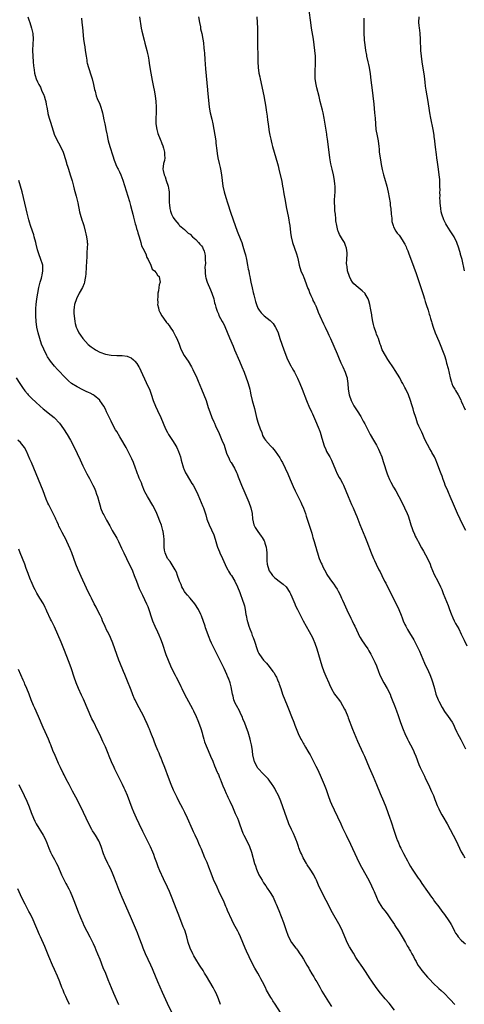
# Model space of a CAD drawing. Units: inches. Extents: x 2625000 to 2628000, y 1467000 to 1470000.
# Drawn here: x 2625421 to 2625578, y 1469283 to 1469632 of the extents above; entities that cross this region are included whole.
import ezdxf

# ---------------------------------------------------------------- set-up
doc = ezdxf.new("R2010")
doc.units = ezdxf.units.IN
doc.header["$MEASUREMENT"] = 0
doc.layers.add('LD26251467_10ft', color=131, linetype='Continuous')

msp = doc.modelspace()

# ---------------------------------------------------------------- linework, layer by layer
at = {"layer": 'LD26251467_10ft'}
for points, elevation in [([(2625423.57, 1469633), (2625423.92, 1469631.92), (2625424.25, 1469631), (2625424.83, 1469629), (2625425.28, 1469627), (2625425.44, 1469625), (2625425.37, 1469623.37), (2625425.2, 1469621), (2625425.27, 1469619), (2625425.5, 1469617), (2625425.61, 1469615.61), (2625425.84, 1469614.16), (2625425.93, 1469613), (2625426.14, 1469612.14), (2625426.47, 1469611), (2625427, 1469609.89), (2625427.4, 1469609), (2625428.02, 1469608.02), (2625428.43, 1469607), (2625429.22, 1469605.22), (2625429.28, 1469605), (2625429.72, 1469603.72), (2625429.89, 1469603), (2625430.07, 1469601.93), (2625430.26, 1469601), (2625430.6, 1469599), (2625430.68, 1469598.68), (2625431.12, 1469597), (2625431.6, 1469595.6), (2625432.54, 1469592.54), (2625433.04, 1469591.04), (2625434.37, 1469588.37), (2625435.13, 1469587), (2625436.05, 1469585), (2625436.3, 1469584.3), (2625437.23, 1469581.23), (2625437.29, 1469581), (2625437.71, 1469579.71), (2625437.91, 1469579), (2625438.53, 1469577), (2625439.2, 1469574.8), (2625439.69, 1469573), (2625439.94, 1469571.94), (2625440.64, 1469569.36), (2625441.22, 1469567), (2625441.88, 1469563.88), (2625442.1, 1469563), (2625442.69, 1469561), (2625443, 1469560.08), (2625443.33, 1469559), (2625443.9, 1469557), (2625444.11, 1469556.11), (2625444.35, 1469555), (2625444.52, 1469553.48), (2625444.6, 1469553), (2625444.63, 1469552.63), (2625444.6, 1469551), (2625444.46, 1469549.54), (2625444.49, 1469548.49), (2625444.27, 1469545.73), (2625444.25, 1469545), (2625444.2, 1469544.2), (2625444.12, 1469541.88), (2625444.02, 1469541), (2625443.75, 1469539.75), (2625443.65, 1469539), (2625443.49, 1469538.51), (2625442.85, 1469537), (2625441.77, 1469535), (2625440.77, 1469533), (2625440.09, 1469531), (2625439.95, 1469530.05), (2625439.83, 1469529), (2625439.89, 1469527.89), (2625439.91, 1469527), (2625440.19, 1469525), (2625440.34, 1469524.34), (2625440.71, 1469523), (2625441, 1469522.31), (2625441.63, 1469521), (2625442.15, 1469520.15), (2625443, 1469518.95), (2625444.91, 1469516.91), (2625446.01, 1469516.01), (2625447, 1469515.3), (2625447.51, 1469515), (2625449, 1469514.2), (2625451, 1469513.46), (2625453, 1469513.05), (2625455, 1469512.94), (2625456.96, 1469512.96), (2625458.73, 1469512.73), (2625459, 1469512.63), (2625460.1, 1469512.1), (2625461, 1469511.44), (2625461.22, 1469511.22), (2625461.41, 1469511), (2625462.11, 1469510.11), (2625462.86, 1469509), (2625463, 1469508.77), (2625463.58, 1469507.58), (2625465.43, 1469503.43), (2625466.71, 1469500.71), (2625467.24, 1469499.24), (2625467.95, 1469497), (2625468.75, 1469495), (2625469.5, 1469493.5), (2625470.64, 1469491), (2625471.45, 1469489), (2625472.31, 1469487), (2625473, 1469485.64), (2625473.35, 1469485), (2625475, 1469482.46), (2625475.93, 1469481), (2625476.32, 1469480.32), (2625476.91, 1469479), (2625477.59, 1469477), (2625477.87, 1469475.87), (2625478.71, 1469473), (2625478.79, 1469472.79), (2625479.41, 1469471.41), (2625479.61, 1469471), (2625480.82, 1469469), (2625481.66, 1469467.66), (2625482.03, 1469467), (2625483.1, 1469465), (2625483.71, 1469463.71), (2625485.49, 1469459.49), (2625485.68, 1469459), (2625486.52, 1469456.52), (2625486.96, 1469455), (2625487.72, 1469453), (2625489.37, 1469449.37), (2625489.92, 1469447.92), (2625490.6, 1469445.4), (2625490.73, 1469445), (2625491.38, 1469443.38), (2625491.52, 1469443), (2625492.47, 1469441), (2625493.89, 1469437.89), (2625494.39, 1469437), (2625494.59, 1469436.58), (2625495.35, 1469435.35), (2625495.6, 1469435), (2625496.8, 1469433), (2625497.77, 1469431), (2625498.59, 1469429), (2625499, 1469427.96), (2625499.34, 1469427), (2625500.26, 1469424.26), (2625500.51, 1469423), (2625500.78, 1469421.22), (2625500.86, 1469420.86), (2625501.19, 1469419), (2625501.29, 1469418.71), (2625501.76, 1469417), (2625502.09, 1469416.09), (2625502.67, 1469414.67), (2625503, 1469413.8), (2625503.33, 1469413), (2625503.78, 1469411.79), (2625504.75, 1469408.75), (2625505, 1469408.1), (2625505.36, 1469407.36), (2625505.57, 1469407), (2625506.99, 1469405), (2625507.99, 1469403.99), (2625509, 1469402.71), (2625510.31, 1469401), (2625510.59, 1469400.59), (2625511.34, 1469399.34), (2625511.53, 1469399), (2625511.9, 1469398.1), (2625512.39, 1469397), (2625512.55, 1469396.55), (2625513.06, 1469395), (2625513.74, 1469393), (2625514.49, 1469391), (2625515.31, 1469389), (2625515.82, 1469387.82), (2625516.92, 1469385), (2625517.68, 1469383), (2625518.02, 1469382.02), (2625519.25, 1469379), (2625520.2, 1469377), (2625520.52, 1469376.52), (2625521, 1469375.59), (2625521.22, 1469375.22), (2625521.33, 1469375), (2625521.8, 1469374.2), (2625522.72, 1469372.72), (2625523, 1469372.22), (2625523.47, 1469371.47), (2625524.45, 1469369.55), (2625525.51, 1469367.51), (2625526.16, 1469366.16), (2625527.41, 1469363.41), (2625528.45, 1469361), (2625529.15, 1469359.15), (2625529.88, 1469357), (2625530.59, 1469355), (2625531, 1469354.01), (2625531.94, 1469351.94), (2625534.36, 1469347), (2625535, 1469345.65), (2625536.22, 1469343), (2625537.81, 1469339.81), (2625540.04, 1469335), (2625541.01, 1469333.01), (2625541.68, 1469331.68), (2625544.24, 1469327), (2625545.23, 1469325), (2625545.77, 1469323.77), (2625546.16, 1469323), (2625547.01, 1469321), (2625547.59, 1469319.59), (2625547.92, 1469319), (2625549.12, 1469317.12), (2625549.21, 1469317), (2625550.03, 1469316.03), (2625551, 1469314.75), (2625552.2, 1469313), (2625553.3, 1469311.3), (2625553.52, 1469311), (2625555, 1469308.7), (2625556.05, 1469307), (2625557.23, 1469305), (2625557.84, 1469303.84), (2625558.37, 1469303), (2625558.59, 1469302.59), (2625559, 1469301.93), (2625559.53, 1469301), (2625560.05, 1469300.05), (2625560.59, 1469299), (2625561, 1469298.24), (2625561.65, 1469297), (2625562.21, 1469296.21), (2625563.02, 1469295), (2625565, 1469292.72), (2625565.86, 1469291.86), (2625567, 1469290.57), (2625569, 1469288.66), (2625569.92, 1469287.92), (2625571, 1469286.93), (2625572.85, 1469285), (2625573, 1469284.82), (2625574.66, 1469283)], 10660), ([(2625442.52, 1469632.52), (2625442.67, 1469631), (2625442.88, 1469629.12), (2625443.3, 1469625), (2625443.53, 1469623.53), (2625443.69, 1469622.31), (2625443.9, 1469621), (2625444.16, 1469619), (2625444.4, 1469617.6), (2625444.47, 1469617), (2625444.57, 1469616.57), (2625444.99, 1469615), (2625446, 1469612), (2625446.29, 1469611), (2625446.79, 1469609), (2625447.19, 1469607.19), (2625447.36, 1469606.64), (2625447.8, 1469605), (2625448.08, 1469604.08), (2625449, 1469601.98), (2625449.38, 1469601), (2625449.79, 1469599.79), (2625449.97, 1469599), (2625450.19, 1469597.81), (2625450.51, 1469596.52), (2625450.77, 1469595), (2625451, 1469593.92), (2625451.18, 1469593), (2625451.49, 1469591.49), (2625451.58, 1469591), (2625451.74, 1469590.26), (2625452.02, 1469589), (2625452.59, 1469587), (2625453.69, 1469583.68), (2625454.16, 1469582.16), (2625454.6, 1469581), (2625454.69, 1469580.69), (2625455.32, 1469579.32), (2625455.5, 1469579), (2625455.95, 1469578.05), (2625456.42, 1469577), (2625457.13, 1469575.13), (2625459, 1469569.41), (2625459.5, 1469567.5), (2625459.89, 1469566.11), (2625460.33, 1469564.33), (2625460.71, 1469563), (2625461, 1469561.92), (2625461.23, 1469561), (2625461.57, 1469559.57), (2625461.76, 1469559), (2625462, 1469558), (2625462.34, 1469557), (2625462.46, 1469556.46), (2625462.94, 1469555), (2625463.56, 1469553), (2625463.82, 1469551.82), (2625464.31, 1469551), (2625465.27, 1469549), (2625465.68, 1469547.68), (2625466.13, 1469547), (2625467.14, 1469545), (2625467.58, 1469543.58), (2625468.44, 1469543), (2625469, 1469542.31), (2625469.45, 1469541.45), (2625470.03, 1469541), (2625470.13, 1469540.13), (2625470.4, 1469539), (2625470, 1469538), (2625469.9, 1469537), (2625469.83, 1469535.83), (2625469.58, 1469535), (2625469.57, 1469533.57), (2625469.45, 1469533), (2625469.55, 1469531.55), (2625469.5, 1469531), (2625469.83, 1469529.83), (2625469.95, 1469529), (2625470.33, 1469528.33), (2625470.93, 1469527), (2625472.39, 1469525), (2625472.68, 1469524.68), (2625473, 1469524.26), (2625473.58, 1469523.58), (2625473.94, 1469523), (2625475, 1469521.46), (2625475.28, 1469521), (2625475.83, 1469519.83), (2625476.3, 1469519), (2625477.11, 1469517), (2625477.59, 1469515.59), (2625477.82, 1469515), (2625478.9, 1469513), (2625479.76, 1469511.76), (2625480.26, 1469511), (2625481.46, 1469509), (2625481.98, 1469507.98), (2625483.35, 1469505), (2625483.85, 1469503.85), (2625485, 1469501), (2625485.83, 1469499), (2625486.63, 1469497), (2625487.44, 1469494.56), (2625487.94, 1469493), (2625488.7, 1469491), (2625489.42, 1469489.42), (2625489.59, 1469489), (2625490.04, 1469488.04), (2625490.49, 1469487), (2625491, 1469485.92), (2625492.27, 1469483), (2625493, 1469481.15), (2625493.48, 1469479.48), (2625494, 1469478), (2625494.65, 1469476.65), (2625495, 1469476.03), (2625495.33, 1469475.33), (2625495.56, 1469475), (2625496.72, 1469473), (2625497.46, 1469471.46), (2625497.66, 1469471), (2625498.03, 1469469.97), (2625499.16, 1469467), (2625500.34, 1469464.34), (2625501.78, 1469461), (2625502.54, 1469459), (2625502.95, 1469457), (2625503.08, 1469455.08), (2625503.55, 1469453), (2625504.07, 1469452.07), (2625504.72, 1469451), (2625505, 1469450.63), (2625506.19, 1469449), (2625506.51, 1469448.51), (2625507.25, 1469447.25), (2625507.36, 1469447), (2625507.48, 1469446.52), (2625507.96, 1469445), (2625508.07, 1469444.07), (2625508.14, 1469443), (2625508.11, 1469441.89), (2625508.11, 1469441), (2625508.19, 1469440.19), (2625508.25, 1469439), (2625508.84, 1469437), (2625509, 1469436.7), (2625509.67, 1469435.67), (2625510.18, 1469435), (2625511, 1469434.13), (2625513, 1469432.59), (2625513.91, 1469431.91), (2625514.97, 1469431), (2625516.3, 1469429), (2625516.54, 1469428.54), (2625517, 1469427.5), (2625518.01, 1469425), (2625518.29, 1469424.29), (2625518.98, 1469423), (2625520.31, 1469420.31), (2625520.99, 1469419), (2625522.1, 1469417), (2625523.16, 1469415.16), (2625524.27, 1469413), (2625524.5, 1469412.5), (2625525.09, 1469411.09), (2625525.83, 1469409), (2625526.45, 1469407), (2625527.64, 1469403), (2625528.32, 1469401), (2625529, 1469399.29), (2625530.05, 1469397), (2625530.36, 1469396.36), (2625531, 1469394.88), (2625532.16, 1469393), (2625533, 1469391.8), (2625533.36, 1469391.36), (2625534.21, 1469390.21), (2625534.99, 1469389), (2625535.66, 1469387.66), (2625535.97, 1469387), (2625536.82, 1469385), (2625537, 1469384.55), (2625538.52, 1469380.52), (2625539.09, 1469379.09), (2625540.29, 1469376.29), (2625542.19, 1469372.19), (2625542.69, 1469371), (2625544.37, 1469367), (2625545.76, 1469363.76), (2625547, 1469360.92), (2625548.29, 1469357.71), (2625549.42, 1469355), (2625550.24, 1469353), (2625550.99, 1469351), (2625551.71, 1469349), (2625552.03, 1469348.03), (2625552.38, 1469347), (2625553, 1469345.09), (2625554.09, 1469341.91), (2625554.43, 1469341), (2625554.62, 1469340.62), (2625555.29, 1469339), (2625555.55, 1469338.45), (2625556.29, 1469337), (2625556.55, 1469336.55), (2625557.24, 1469335.24), (2625557.34, 1469335), (2625557.93, 1469333.93), (2625558.39, 1469333), (2625559, 1469331.94), (2625559.59, 1469331), (2625561, 1469328.87), (2625561.78, 1469327.78), (2625562.3, 1469327), (2625563, 1469325.9), (2625565.03, 1469323), (2625566.46, 1469321), (2625567, 1469320.3), (2625567.53, 1469319.53), (2625569, 1469317.58), (2625570.08, 1469316.08), (2625571, 1469314.88), (2625572.62, 1469312.62), (2625573, 1469311.99), (2625573.39, 1469311.39), (2625574.1, 1469310.1), (2625574.62, 1469309), (2625575, 1469308.31), (2625575.53, 1469307.53), (2625575.91, 1469307), (2625577, 1469305.85), (2625577.9, 1469305), (2625578.49, 1469304.49)], 10670), ([(2625463.11, 1469633), (2625463.32, 1469631.32), (2625463.46, 1469630.54), (2625463.7, 1469629), (2625463.91, 1469627.91), (2625464.69, 1469624.69), (2625465, 1469623.64), (2625465.72, 1469621), (2625465.97, 1469619.97), (2625466.17, 1469619), (2625466.36, 1469617.64), (2625466.56, 1469616.56), (2625466.75, 1469615), (2625467.07, 1469613), (2625467.55, 1469610.45), (2625468.07, 1469608.07), (2625468.28, 1469607), (2625468.61, 1469605), (2625468.85, 1469603), (2625468.95, 1469601.05), (2625468.93, 1469599), (2625468.88, 1469597), (2625468.91, 1469595), (2625469.16, 1469593), (2625469.63, 1469591.63), (2625469.8, 1469591), (2625470.2, 1469590.2), (2625470.63, 1469589), (2625470.75, 1469588.75), (2625471, 1469588.03), (2625471.29, 1469587.29), (2625471.53, 1469586.47), (2625471.93, 1469585), (2625471.94, 1469583.94), (2625472.04, 1469583), (2625471.91, 1469582.09), (2625471.63, 1469581), (2625471.37, 1469579), (2625471.44, 1469578.56), (2625471.83, 1469577), (2625472.21, 1469576.21), (2625472.57, 1469575), (2625473.21, 1469573), (2625473.49, 1469571.49), (2625473.55, 1469571), (2625473.59, 1469569), (2625473.56, 1469567.56), (2625473.57, 1469567), (2625473.67, 1469566.33), (2625473.79, 1469565), (2625474.06, 1469564.06), (2625474.41, 1469563), (2625475, 1469561.9), (2625475.55, 1469561), (2625476.24, 1469560.24), (2625477, 1469559.32), (2625477.16, 1469559.16), (2625477.29, 1469559), (2625479, 1469557.57), (2625479.55, 1469557), (2625480.34, 1469556.34), (2625481, 1469555.9), (2625481.86, 1469555), (2625483, 1469554.05), (2625483.96, 1469553), (2625484.42, 1469552.42), (2625485, 1469551.78), (2625485.35, 1469551.35), (2625485.55, 1469551), (2625485.97, 1469549.97), (2625486.24, 1469549), (2625486.3, 1469548.3), (2625486.37, 1469547), (2625486.4, 1469545.6), (2625486.36, 1469545), (2625486.26, 1469544.26), (2625486.37, 1469543), (2625486.28, 1469542.28), (2625486.5, 1469541), (2625486.52, 1469540.52), (2625486.98, 1469539), (2625488.19, 1469536.19), (2625488.72, 1469535), (2625489.37, 1469533), (2625489.64, 1469531.64), (2625489.87, 1469531), (2625490.08, 1469530.08), (2625490.61, 1469528.61), (2625491, 1469527.7), (2625491.19, 1469527.19), (2625492.37, 1469525), (2625492.61, 1469524.61), (2625493, 1469523.88), (2625493.27, 1469523.27), (2625495, 1469519.26), (2625496.22, 1469516.22), (2625496.74, 1469515), (2625498.48, 1469511), (2625499.32, 1469509), (2625500.09, 1469507), (2625501.38, 1469503.38), (2625501.87, 1469501.87), (2625502.08, 1469501), (2625502.28, 1469500.28), (2625502.52, 1469499), (2625502.99, 1469497.01), (2625503.77, 1469494.23), (2625504.53, 1469491), (2625505, 1469489.33), (2625505.11, 1469489), (2625505.82, 1469487), (2625506.33, 1469485.67), (2625506.67, 1469484.67), (2625507, 1469484.02), (2625507.38, 1469483.38), (2625507.67, 1469483), (2625509.42, 1469481), (2625510.21, 1469480.21), (2625511.09, 1469479.09), (2625512.71, 1469476.71), (2625513, 1469476.23), (2625513.44, 1469475.44), (2625513.67, 1469475), (2625514.66, 1469473), (2625515.54, 1469471), (2625516.39, 1469469), (2625517.47, 1469466.53), (2625518.18, 1469465), (2625519.14, 1469463.14), (2625520.18, 1469461), (2625520.42, 1469460.42), (2625521.1, 1469458.9), (2625521.8, 1469457), (2625522.08, 1469456.08), (2625522.46, 1469455), (2625524.04, 1469449.96), (2625524.34, 1469449), (2625524.48, 1469448.48), (2625524.96, 1469447), (2625525.39, 1469445.39), (2625525.51, 1469445), (2625525.8, 1469443.8), (2625526.05, 1469443), (2625526.59, 1469441.41), (2625526.71, 1469441), (2625527.42, 1469439.41), (2625527.58, 1469439), (2625528.11, 1469437.89), (2625528.56, 1469437), (2625529, 1469436.17), (2625529.42, 1469435.42), (2625529.69, 1469435), (2625531, 1469433.05), (2625531.88, 1469431.88), (2625532.51, 1469431), (2625533, 1469430.21), (2625533.45, 1469429.45), (2625534.14, 1469428.14), (2625534.64, 1469427), (2625535, 1469426.24), (2625535.53, 1469425), (2625537, 1469421.82), (2625537.41, 1469421), (2625537.92, 1469419.92), (2625538.39, 1469419), (2625539, 1469417.67), (2625539.35, 1469417), (2625541.13, 1469413.13), (2625541.19, 1469413), (2625541.9, 1469411.9), (2625542.49, 1469411), (2625543, 1469410.29), (2625543.86, 1469409), (2625544.31, 1469408.31), (2625545, 1469407.17), (2625546.06, 1469405), (2625546.36, 1469404.36), (2625546.93, 1469403), (2625547.68, 1469401), (2625548.06, 1469400.06), (2625548.54, 1469399), (2625549.63, 1469397), (2625550.79, 1469395), (2625551.77, 1469393), (2625552.11, 1469392.11), (2625552.58, 1469391), (2625553.33, 1469389), (2625554.06, 1469387), (2625554.63, 1469385.37), (2625555.31, 1469383.31), (2625556.15, 1469381), (2625556.39, 1469380.39), (2625557, 1469378.97), (2625557.99, 1469377), (2625558.35, 1469376.35), (2625559.03, 1469375.03), (2625560.04, 1469373), (2625560.33, 1469372.33), (2625560.89, 1469371), (2625562.02, 1469368.02), (2625562.45, 1469367), (2625563, 1469365.81), (2625563.92, 1469363.92), (2625564.38, 1469363), (2625565.33, 1469361), (2625566.49, 1469358.49), (2625567.13, 1469357), (2625567.67, 1469355.67), (2625567.9, 1469355), (2625568.47, 1469353.53), (2625568.69, 1469353), (2625569, 1469352.36), (2625569.68, 1469351), (2625570.15, 1469350.15), (2625570.84, 1469349), (2625571.62, 1469347.62), (2625572, 1469347), (2625573.1, 1469345), (2625574.14, 1469343), (2625575.13, 1469341), (2625575.72, 1469339.72), (2625577, 1469337.11), (2625577.75, 1469335.75), (2625578.22, 1469335)], 10680), ([(2625483.95, 1469633), (2625484.28, 1469631), (2625484.62, 1469629.38), (2625484.73, 1469628.73), (2625485.13, 1469627), (2625485.49, 1469625), (2625485.69, 1469623.69), (2625485.91, 1469621.91), (2625485.98, 1469621), (2625486.07, 1469620.07), (2625486.21, 1469617.79), (2625486.48, 1469614.48), (2625487.15, 1469607.15), (2625487.2, 1469606.81), (2625487.49, 1469603.49), (2625487.79, 1469601), (2625488.15, 1469599), (2625488.69, 1469596.69), (2625489.05, 1469595.05), (2625489.43, 1469593), (2625489.76, 1469591), (2625490.05, 1469589), (2625490.15, 1469588.15), (2625490.43, 1469585.57), (2625490.57, 1469584.57), (2625490.82, 1469583), (2625491.28, 1469581), (2625491.63, 1469579.63), (2625491.74, 1469579), (2625492.07, 1469577), (2625492.31, 1469575), (2625492.61, 1469573), (2625493.06, 1469571), (2625493.63, 1469569), (2625494.25, 1469567), (2625495.4, 1469563.4), (2625496.94, 1469559), (2625497.68, 1469557), (2625499, 1469553.77), (2625499.28, 1469553), (2625499.72, 1469551.72), (2625500.28, 1469549.72), (2625500.62, 1469548.62), (2625501.01, 1469547.01), (2625501.37, 1469545), (2625501.6, 1469543.6), (2625501.75, 1469543), (2625501.93, 1469541.93), (2625502.17, 1469541), (2625502.29, 1469540.29), (2625502.55, 1469539), (2625502.93, 1469536.93), (2625503.29, 1469535.29), (2625503.51, 1469534.49), (2625503.86, 1469533), (2625504.09, 1469532.1), (2625504.45, 1469531), (2625505, 1469529.76), (2625505.4, 1469529), (2625506.13, 1469528.13), (2625507, 1469527.21), (2625507.24, 1469527), (2625509.37, 1469525.37), (2625510.34, 1469524.34), (2625511.14, 1469523.14), (2625511.22, 1469523), (2625512.12, 1469521), (2625512.8, 1469519), (2625513.42, 1469517), (2625514.14, 1469515), (2625515.53, 1469511.53), (2625516.66, 1469509.34), (2625516.88, 1469508.88), (2625517, 1469508.69), (2625517.59, 1469507.59), (2625517.92, 1469507), (2625519, 1469504.97), (2625519.85, 1469503), (2625520.66, 1469501), (2625522.17, 1469497), (2625522.42, 1469496.42), (2625523.04, 1469495.04), (2625523.99, 1469493), (2625524.28, 1469492.28), (2625525.73, 1469489), (2625526.58, 1469487), (2625526.69, 1469486.69), (2625527, 1469485.75), (2625527.27, 1469485), (2625527.65, 1469483.65), (2625528.45, 1469481), (2625529, 1469479.71), (2625529.32, 1469479), (2625529.67, 1469478.33), (2625530.42, 1469477), (2625530.64, 1469476.64), (2625531, 1469475.82), (2625531.27, 1469475.27), (2625532.22, 1469473), (2625532.43, 1469472.43), (2625533.09, 1469471.09), (2625533.79, 1469469.79), (2625534.29, 1469469), (2625535, 1469467.76), (2625535.34, 1469467), (2625536.92, 1469463), (2625538.15, 1469460.15), (2625538.71, 1469459), (2625539.58, 1469457), (2625539.96, 1469455.96), (2625540.37, 1469455), (2625541.1, 1469453.1), (2625541.66, 1469451.66), (2625542.83, 1469448.83), (2625543.54, 1469447), (2625545.05, 1469443.05), (2625545.92, 1469441), (2625546.27, 1469440.27), (2625546.84, 1469439), (2625547.84, 1469437), (2625548.25, 1469436.25), (2625548.84, 1469435), (2625549.83, 1469433), (2625550.25, 1469432.25), (2625550.86, 1469431), (2625552.25, 1469428.25), (2625552.84, 1469427), (2625554.24, 1469424.24), (2625554.85, 1469423), (2625555.69, 1469421), (2625556.03, 1469420.03), (2625556.43, 1469419), (2625557, 1469417.63), (2625557.31, 1469417), (2625557.92, 1469415.91), (2625558.68, 1469414.68), (2625560.18, 1469412.18), (2625561, 1469410.61), (2625562.14, 1469408.14), (2625563.99, 1469403.99), (2625565.38, 1469401), (2625565.88, 1469399.88), (2625566.44, 1469398.44), (2625566.92, 1469396.92), (2625567.45, 1469395), (2625568.03, 1469393), (2625568.79, 1469391), (2625569, 1469390.53), (2625570.18, 1469388.18), (2625571, 1469386.8), (2625572.36, 1469385), (2625573.77, 1469383), (2625574.19, 1469382.19), (2625574.76, 1469381), (2625575.44, 1469379.44), (2625575.66, 1469379), (2625576.85, 1469376.85), (2625577.83, 1469375), (2625578.43, 1469373.57)], 10690), ([(2625504.64, 1469633), (2625504.75, 1469631), (2625504.82, 1469629), (2625504.85, 1469627), (2625504.83, 1469623), (2625504.94, 1469619), (2625504.96, 1469617.04), (2625505.04, 1469615), (2625505.34, 1469613), (2625505.66, 1469611.66), (2625505.78, 1469611), (2625507.11, 1469605), (2625507.49, 1469603), (2625507.81, 1469601), (2625507.94, 1469599.94), (2625508.27, 1469597.73), (2625508.4, 1469596.4), (2625508.59, 1469595), (2625508.86, 1469593), (2625509, 1469592.21), (2625509.23, 1469591), (2625509.57, 1469589.57), (2625509.69, 1469589), (2625509.98, 1469587.98), (2625510.2, 1469587), (2625510.74, 1469585), (2625511.92, 1469581), (2625512.14, 1469580.14), (2625512.42, 1469579), (2625513.42, 1469574.58), (2625513.75, 1469573), (2625513.92, 1469571.92), (2625514.11, 1469571), (2625514.34, 1469569.66), (2625514.5, 1469568.5), (2625515.13, 1469565), (2625515.67, 1469562.33), (2625515.96, 1469561), (2625516.12, 1469560.12), (2625516.29, 1469559), (2625516.55, 1469556.55), (2625516.75, 1469555), (2625517.26, 1469553), (2625518.65, 1469549), (2625519, 1469547.77), (2625519.25, 1469546.75), (2625519.63, 1469545), (2625520.2, 1469543), (2625521, 1469541.23), (2625521.08, 1469541), (2625521.64, 1469539.64), (2625522.72, 1469536.72), (2625523, 1469536.07), (2625523.26, 1469535.26), (2625523.76, 1469534.24), (2625524.29, 1469533), (2625524.49, 1469532.49), (2625525, 1469531.55), (2625525.17, 1469531.17), (2625525.26, 1469531), (2625525.49, 1469530.51), (2625526.12, 1469529), (2625526.35, 1469528.35), (2625526.96, 1469527), (2625528.16, 1469524.16), (2625528.76, 1469523), (2625529.74, 1469521), (2625530.13, 1469520.13), (2625530.66, 1469519), (2625533, 1469513.6), (2625533.76, 1469511.76), (2625534.09, 1469511), (2625534.37, 1469510.37), (2625535.04, 1469509), (2625535.91, 1469507), (2625536.32, 1469505.68), (2625536.55, 1469505), (2625536.64, 1469504.64), (2625536.85, 1469503), (2625536.94, 1469501.06), (2625537.25, 1469499), (2625537.98, 1469497), (2625539, 1469495.08), (2625540.64, 1469492.64), (2625541, 1469492.01), (2625541.39, 1469491.39), (2625542.29, 1469489.71), (2625542.8, 1469488.8), (2625544.75, 1469485), (2625545.89, 1469483), (2625547, 1469481.17), (2625547.73, 1469479.73), (2625548.05, 1469479), (2625548.83, 1469477), (2625549.39, 1469475.39), (2625550.76, 1469471), (2625551, 1469470.4), (2625551.6, 1469469), (2625552.07, 1469468.07), (2625553, 1469466.35), (2625553.82, 1469465), (2625554.93, 1469463), (2625555.94, 1469461), (2625556.92, 1469459), (2625557.8, 1469457), (2625558.13, 1469456.13), (2625558.67, 1469454.67), (2625559.15, 1469453), (2625559.64, 1469451.64), (2625559.81, 1469451), (2625560.37, 1469449.63), (2625560.65, 1469449), (2625561, 1469448.3), (2625561.5, 1469447.5), (2625561.73, 1469447), (2625562.87, 1469444.87), (2625563.62, 1469443.62), (2625565.04, 1469441), (2625565.93, 1469439), (2625566.22, 1469438.22), (2625566.8, 1469436.8), (2625567.42, 1469435.42), (2625568.69, 1469433), (2625569.69, 1469431), (2625570.07, 1469430.07), (2625570.63, 1469428.63), (2625571.16, 1469427.16), (2625572.34, 1469424.34), (2625572.87, 1469423), (2625573.45, 1469421.45), (2625574.05, 1469420.05), (2625574.52, 1469419), (2625575, 1469418.06), (2625576.09, 1469416.09), (2625577, 1469414.25), (2625577.58, 1469413), (2625578.05, 1469412.05), (2625579, 1469410.04)], 10700), ([(2625578.58, 1469451), (2625578.04, 1469452.04), (2625576.55, 1469455), (2625575.67, 1469457), (2625574.29, 1469460.29), (2625573.06, 1469463), (2625572.44, 1469464.44), (2625572.18, 1469465), (2625571.33, 1469467), (2625571, 1469467.85), (2625570.57, 1469469), (2625570.18, 1469470.18), (2625569.86, 1469471), (2625569.65, 1469471.65), (2625568.37, 1469475), (2625567.97, 1469475.97), (2625567.51, 1469477), (2625566.62, 1469478.62), (2625566.44, 1469479), (2625565.84, 1469479.84), (2625565, 1469481.42), (2625564.21, 1469483), (2625563.83, 1469483.83), (2625563.37, 1469485), (2625563, 1469485.84), (2625562.44, 1469487), (2625561.95, 1469487.95), (2625561.54, 1469489), (2625561, 1469490.6), (2625560.85, 1469491), (2625560.22, 1469493), (2625559.9, 1469494.1), (2625559.52, 1469495.52), (2625559.05, 1469497), (2625558.26, 1469499), (2625557.33, 1469501), (2625557, 1469501.6), (2625556.27, 1469503), (2625555.8, 1469503.8), (2625555.18, 1469505), (2625553.62, 1469507.62), (2625553, 1469508.54), (2625551.22, 1469511.22), (2625551, 1469511.51), (2625550.12, 1469513), (2625549.03, 1469515), (2625548.5, 1469516.5), (2625548.3, 1469517), (2625547.9, 1469518.1), (2625547.63, 1469519), (2625547.47, 1469519.47), (2625547, 1469520.56), (2625546.84, 1469521), (2625546.17, 1469523), (2625545.91, 1469523.91), (2625545.69, 1469525), (2625545.35, 1469527), (2625545.32, 1469527.32), (2625545, 1469529.2), (2625544.62, 1469531), (2625544.32, 1469532.32), (2625544.01, 1469533), (2625543, 1469534.8), (2625542.92, 1469534.92), (2625541.93, 1469535.93), (2625540.5, 1469537), (2625539, 1469538.4), (2625538.51, 1469539), (2625537.93, 1469539.93), (2625537.4, 1469541), (2625536.74, 1469543), (2625536.55, 1469544.55), (2625536.42, 1469545), (2625536.39, 1469545.61), (2625536.47, 1469547), (2625536.64, 1469549), (2625536.61, 1469549.39), (2625536.4, 1469551), (2625535.98, 1469551.98), (2625535.6, 1469553), (2625535, 1469554.11), (2625533.89, 1469555.89), (2625533.44, 1469557), (2625533.3, 1469557.3), (2625532.88, 1469559), (2625532.64, 1469560.64), (2625532.62, 1469561.38), (2625532.45, 1469563), (2625532.26, 1469564.26), (2625532.23, 1469565), (2625532.23, 1469565.77), (2625532.13, 1469567), (2625532.15, 1469568.15), (2625532.34, 1469571), (2625532.38, 1469572.38), (2625532.37, 1469573), (2625532.28, 1469573.72), (2625532.16, 1469575), (2625531.73, 1469577), (2625531.27, 1469579), (2625530.87, 1469580.87), (2625530.48, 1469583), (2625530.2, 1469585), (2625529.63, 1469589.63), (2625529.42, 1469591), (2625529.38, 1469591.38), (2625528.45, 1469597), (2625528.05, 1469599), (2625527.83, 1469599.83), (2625527.07, 1469603), (2625526.68, 1469604.68), (2625525.85, 1469607.85), (2625525.6, 1469609), (2625525.31, 1469611), (2625525.24, 1469613), (2625525.39, 1469617), (2625525.34, 1469619), (2625525.17, 1469621), (2625524.93, 1469623), (2625524.64, 1469625), (2625523.97, 1469629), (2625523.68, 1469631), (2625523.16, 1469635.16)], 10710), ([(2625542.46, 1469632.46), (2625542.48, 1469631), (2625542.47, 1469630.47), (2625542.48, 1469627), (2625542.6, 1469625), (2625542.65, 1469624.66), (2625542.85, 1469623), (2625543.13, 1469621), (2625543.39, 1469619.39), (2625543.46, 1469619), (2625543.9, 1469617), (2625544.12, 1469616.12), (2625544.36, 1469615), (2625544.73, 1469612.74), (2625545, 1469610.54), (2625545.49, 1469607), (2625545.72, 1469605), (2625545.98, 1469602.02), (2625546.28, 1469599), (2625546.45, 1469597), (2625546.59, 1469595), (2625546.79, 1469593), (2625547.17, 1469590.83), (2625547.52, 1469589), (2625547.78, 1469587), (2625547.88, 1469586.12), (2625547.98, 1469585), (2625548.24, 1469583), (2625548.48, 1469581.52), (2625548.66, 1469580.66), (2625549, 1469578.83), (2625549.47, 1469577), (2625549.83, 1469575.83), (2625550.65, 1469573), (2625551.15, 1469570.85), (2625551.49, 1469569), (2625551.78, 1469567), (2625551.87, 1469566.13), (2625552.01, 1469565), (2625552.18, 1469563), (2625552.35, 1469561.65), (2625552.39, 1469561), (2625552.45, 1469560.45), (2625552.82, 1469559), (2625553, 1469558.51), (2625553.85, 1469557), (2625554.34, 1469556.34), (2625555, 1469555.57), (2625555.24, 1469555.24), (2625556.03, 1469553.97), (2625556.8, 1469552.8), (2625557, 1469552.42), (2625557.44, 1469551.44), (2625557.6, 1469551), (2625558.01, 1469550.01), (2625558.37, 1469549), (2625559, 1469547.43), (2625560.22, 1469544.22), (2625561, 1469542), (2625562.68, 1469537), (2625563.46, 1469534.54), (2625563.92, 1469533), (2625564.15, 1469532.15), (2625564.56, 1469531), (2625565.23, 1469529), (2625565.62, 1469527.62), (2625565.82, 1469527), (2625566.05, 1469526.05), (2625566.4, 1469525), (2625566.53, 1469524.53), (2625567.04, 1469523.04), (2625567.78, 1469521), (2625569, 1469518.01), (2625571, 1469513), (2625571.48, 1469511.48), (2625571.78, 1469510.22), (2625572.3, 1469508.3), (2625573.09, 1469505), (2625573.47, 1469503.47), (2625573.68, 1469503), (2625574.05, 1469502.05), (2625574.7, 1469501), (2625574.8, 1469500.8), (2625575, 1469500.51), (2625575.88, 1469499), (2625576.78, 1469497.22), (2625577, 1469496.75), (2625577.49, 1469495.49), (2625577.74, 1469495), (2625578.35, 1469493.65)], 10720), ([(2625578.09, 1469543), (2625577.25, 1469547), (2625576.77, 1469548.77), (2625576.71, 1469549), (2625576.1, 1469551), (2625575.42, 1469553), (2625574.45, 1469555), (2625573, 1469557.16), (2625571.86, 1469559), (2625571.56, 1469559.56), (2625570.86, 1469561), (2625570.15, 1469563), (2625569.92, 1469563.92), (2625569.72, 1469565), (2625569.52, 1469567), (2625569.51, 1469567.51), (2625569.44, 1469569), (2625569.46, 1469569.46), (2625569.42, 1469571), (2625569.46, 1469571.46), (2625569.44, 1469573), (2625569.37, 1469574.63), (2625569.38, 1469575), (2625569.35, 1469575.35), (2625569.17, 1469577), (2625568.88, 1469579), (2625568.67, 1469580.67), (2625568.53, 1469581.47), (2625568.36, 1469583), (2625568.21, 1469584.21), (2625568.09, 1469585), (2625567.99, 1469586.01), (2625567.76, 1469587.76), (2625567.65, 1469589), (2625567.43, 1469590.57), (2625567.36, 1469591), (2625566.99, 1469593.01), (2625566.2, 1469597), (2625565.86, 1469599), (2625565.77, 1469599.76), (2625565.3, 1469603), (2625564.59, 1469607), (2625564.38, 1469608.38), (2625564.17, 1469609.83), (2625563.92, 1469611.92), (2625563.14, 1469617), (2625562.87, 1469619), (2625562.71, 1469621), (2625562.6, 1469625), (2625562.42, 1469627), (2625562.27, 1469628.27), (2625562.17, 1469629), (2625562.09, 1469629.91), (2625562.02, 1469631), (2625562.06, 1469633)], 10730), ([(2625553.33, 1469281), (2625551.42, 1469283.42), (2625550.05, 1469285), (2625549.58, 1469285.58), (2625548.41, 1469287), (2625546.89, 1469289), (2625545.28, 1469291.28), (2625544.49, 1469292.49), (2625544.18, 1469293), (2625542.87, 1469295), (2625542.09, 1469296.09), (2625540.16, 1469299), (2625539.71, 1469299.71), (2625538.85, 1469301.15), (2625537.44, 1469303.44), (2625536.75, 1469304.75), (2625535.79, 1469307), (2625534.97, 1469308.97), (2625534.33, 1469310.33), (2625533.63, 1469311.63), (2625531.43, 1469315.43), (2625530.74, 1469316.74), (2625529.59, 1469319), (2625528.69, 1469320.69), (2625527.34, 1469323.34), (2625526.72, 1469324.72), (2625525.74, 1469327), (2625525.51, 1469327.51), (2625524.83, 1469328.83), (2625524.74, 1469329), (2625523.48, 1469331), (2625522.49, 1469332.49), (2625522.16, 1469333), (2625521.01, 1469335), (2625520.37, 1469336.37), (2625520.06, 1469337), (2625519.48, 1469338.52), (2625519.32, 1469339), (2625518.77, 1469340.76), (2625518.67, 1469341), (2625518.23, 1469342.23), (2625517.61, 1469343.61), (2625516.89, 1469345), (2625515.95, 1469347), (2625515.67, 1469347.67), (2625515.18, 1469349), (2625513.86, 1469353), (2625513.13, 1469355), (2625512.26, 1469357), (2625511.28, 1469359), (2625511, 1469359.53), (2625510.44, 1469360.44), (2625510.07, 1469361), (2625509, 1469362.5), (2625508.6, 1469363), (2625507.83, 1469363.83), (2625507, 1469364.6), (2625505, 1469366.73), (2625504.81, 1469367), (2625503.79, 1469369), (2625503.28, 1469371), (2625503.24, 1469371.24), (2625503.07, 1469373), (2625502.78, 1469375), (2625502.42, 1469376.42), (2625502.3, 1469377), (2625501.54, 1469379.54), (2625501, 1469381), (2625500.21, 1469383), (2625499.83, 1469383.83), (2625499.42, 1469385), (2625499, 1469385.86), (2625498.5, 1469387), (2625497.37, 1469389), (2625497, 1469389.75), (2625496.49, 1469391), (2625496.22, 1469392.22), (2625496.02, 1469393), (2625495.76, 1469394.24), (2625495.57, 1469395.57), (2625495.14, 1469397), (2625494.58, 1469398.58), (2625494.39, 1469399), (2625493.98, 1469399.98), (2625493, 1469402.11), (2625488.56, 1469411), (2625488.08, 1469412.08), (2625487.7, 1469413), (2625486.49, 1469416.49), (2625486.29, 1469417), (2625485, 1469420.67), (2625484.76, 1469421.24), (2625483.94, 1469423), (2625482.69, 1469425), (2625481, 1469426.92), (2625480.07, 1469428.07), (2625479.23, 1469429), (2625479, 1469429.34), (2625478.43, 1469430.43), (2625478.1, 1469431), (2625477.78, 1469431.78), (2625477.21, 1469433), (2625476.49, 1469435), (2625476.14, 1469436.14), (2625475.69, 1469437), (2625475, 1469438.25), (2625473.99, 1469439.99), (2625473.05, 1469441), (2625473, 1469441.07), (2625472.11, 1469443), (2625471.93, 1469443.93), (2625471.79, 1469445), (2625471.77, 1469447.77), (2625471.7, 1469449), (2625471.42, 1469450.58), (2625471.37, 1469451), (2625470.84, 1469452.84), (2625470.31, 1469454.31), (2625469.74, 1469455.74), (2625469.19, 1469457), (2625468.22, 1469459), (2625467.78, 1469459.78), (2625465.87, 1469463), (2625465, 1469464.66), (2625464.89, 1469464.89), (2625464.08, 1469467), (2625463.8, 1469467.8), (2625463.23, 1469469), (2625463, 1469469.52), (2625462.58, 1469470.58), (2625462.38, 1469471), (2625462.04, 1469472.04), (2625461.66, 1469473), (2625460.94, 1469475), (2625460.37, 1469476.37), (2625459.12, 1469479), (2625458.34, 1469480.34), (2625458.02, 1469481), (2625456.87, 1469483), (2625456.14, 1469484.14), (2625455, 1469486.03), (2625454.64, 1469486.64), (2625453.91, 1469487.91), (2625453, 1469489.72), (2625451.45, 1469493), (2625451, 1469493.91), (2625450.41, 1469495), (2625449.89, 1469495.89), (2625449.07, 1469497), (2625449, 1469497.08), (2625447, 1469498.83), (2625446.73, 1469499), (2625445.62, 1469499.62), (2625445, 1469499.9), (2625444.25, 1469500.25), (2625443, 1469500.79), (2625441, 1469501.8), (2625439.07, 1469503.07), (2625437.98, 1469503.98), (2625436.96, 1469504.96), (2625434.03, 1469508.03), (2625433, 1469509.17), (2625431.56, 1469511), (2625431.32, 1469511.32), (2625430.54, 1469512.53), (2625430.26, 1469513), (2625429.16, 1469515.16), (2625428.43, 1469517), (2625427.75, 1469519), (2625427.19, 1469521), (2625426.76, 1469523), (2625426.49, 1469525), (2625426.36, 1469527), (2625426.38, 1469528.38), (2625426.37, 1469529), (2625426.4, 1469529.6), (2625426.52, 1469531), (2625426.77, 1469533), (2625427.08, 1469535), (2625427.47, 1469537), (2625427.97, 1469539), (2625428.36, 1469540.36), (2625428.52, 1469541), (2625428.57, 1469541.43), (2625428.91, 1469543), (2625428.85, 1469544.85), (2625428.82, 1469545), (2625428.72, 1469545.28), (2625428.2, 1469547), (2625427.42, 1469549), (2625427, 1469550.36), (2625426.46, 1469552.46), (2625426.35, 1469553), (2625425.85, 1469555), (2625425.67, 1469555.67), (2625425.22, 1469557), (2625424.51, 1469559), (2625424.18, 1469560.18), (2625423.92, 1469561), (2625423.57, 1469562.43), (2625423.37, 1469563.37), (2625422.99, 1469564.98), (2625421.52, 1469571), (2625421, 1469573), (2625420.4, 1469575)], 10650), ([(2625419.41, 1469505), (2625420.71, 1469503), (2625421.64, 1469501.64), (2625422.48, 1469500.48), (2625423.38, 1469499.38), (2625423.73, 1469499), (2625425, 1469497.71), (2625426.38, 1469496.38), (2625427.92, 1469495), (2625429, 1469494.08), (2625431.85, 1469491.85), (2625432.85, 1469491), (2625433, 1469490.86), (2625434.74, 1469489), (2625436.22, 1469487), (2625437.52, 1469485), (2625438.68, 1469483), (2625439.7, 1469481), (2625441, 1469478.2), (2625442.03, 1469476.03), (2625443, 1469473.9), (2625443.95, 1469471.95), (2625444.45, 1469471), (2625445.36, 1469469.36), (2625446.6, 1469467), (2625447, 1469466.16), (2625447.5, 1469465), (2625447.86, 1469463.86), (2625448.23, 1469463), (2625448.84, 1469460.84), (2625449.25, 1469459.25), (2625449.33, 1469459), (2625450.14, 1469457), (2625450.46, 1469456.46), (2625451, 1469455.32), (2625451.38, 1469454.62), (2625452.58, 1469452.58), (2625453.43, 1469451), (2625455, 1469448.22), (2625455.63, 1469447), (2625456.71, 1469444.71), (2625457.49, 1469443), (2625458.45, 1469441), (2625459.32, 1469439.32), (2625460.45, 1469437), (2625460.62, 1469436.62), (2625461.25, 1469435), (2625462, 1469433), (2625463, 1469430.43), (2625463.64, 1469429), (2625464.09, 1469428.09), (2625465.53, 1469425), (2625465.98, 1469423.98), (2625467.73, 1469419), (2625468.51, 1469417), (2625469.44, 1469415), (2625469.94, 1469413.94), (2625470.53, 1469412.53), (2625471.06, 1469411.06), (2625472.44, 1469407), (2625473.18, 1469405), (2625474.02, 1469403), (2625475.02, 1469401), (2625475.69, 1469399.69), (2625476.07, 1469399), (2625477.09, 1469397), (2625477.7, 1469395.7), (2625478.05, 1469395), (2625479, 1469393.02), (2625479.68, 1469391.68), (2625481.81, 1469387.81), (2625482.22, 1469387), (2625483.15, 1469385), (2625483.69, 1469383.69), (2625484, 1469383), (2625484.79, 1469380.79), (2625485.23, 1469379.23), (2625485.36, 1469378.64), (2625485.82, 1469377), (2625486.11, 1469376.11), (2625486.64, 1469374.64), (2625487, 1469373.87), (2625487.37, 1469373), (2625488.27, 1469371), (2625489, 1469369.27), (2625489.59, 1469367.59), (2625490.63, 1469365.38), (2625490.83, 1469364.83), (2625491, 1469364.44), (2625491.41, 1469363.41), (2625491.61, 1469363), (2625492.01, 1469361.99), (2625492.54, 1469360.54), (2625493.15, 1469359.15), (2625493.77, 1469357.77), (2625494.16, 1469357), (2625494.41, 1469356.41), (2625495.08, 1469355), (2625495.96, 1469353), (2625497, 1469350.69), (2625497.72, 1469349), (2625498.08, 1469348.08), (2625498.47, 1469347), (2625499.15, 1469345), (2625499.69, 1469343.69), (2625500, 1469343), (2625501.03, 1469341), (2625501.97, 1469339), (2625502.67, 1469337), (2625503.83, 1469333), (2625504.13, 1469332.13), (2625504.48, 1469331), (2625505.35, 1469329), (2625506.45, 1469327), (2625507, 1469326.12), (2625507.75, 1469325), (2625508.22, 1469324.22), (2625509.14, 1469323), (2625510.34, 1469321), (2625511.27, 1469319), (2625511.46, 1469318.54), (2625512.35, 1469316.35), (2625514.04, 1469312.04), (2625514.42, 1469311), (2625515, 1469309.26), (2625515.59, 1469307.59), (2625515.87, 1469307), (2625516.93, 1469305), (2625518.37, 1469303), (2625518.67, 1469302.67), (2625519, 1469302.21), (2625519.82, 1469301), (2625520.31, 1469300.31), (2625521.09, 1469299.09), (2625522.32, 1469297), (2625523, 1469295.82), (2625523.28, 1469295.28), (2625524.12, 1469293.88), (2625524.75, 1469292.75), (2625525, 1469292.34), (2625525.48, 1469291.48), (2625525.8, 1469291), (2625526.91, 1469289.1), (2625527.68, 1469287.68), (2625529.93, 1469283.93), (2625531, 1469282.3)], 10640), ([(2625513, 1469280.2), (2625511.09, 1469283.09), (2625510.3, 1469284.3), (2625509.9, 1469285), (2625509.54, 1469285.54), (2625508.08, 1469288.08), (2625507.63, 1469289), (2625506.66, 1469291), (2625506.07, 1469292.07), (2625505.61, 1469293), (2625505, 1469294.07), (2625503.91, 1469295.91), (2625503, 1469297.64), (2625501.88, 1469299.88), (2625501, 1469301.86), (2625500.51, 1469303), (2625499.69, 1469305), (2625498.83, 1469307), (2625498.24, 1469308.24), (2625497.85, 1469309), (2625497, 1469310.64), (2625496.17, 1469312.17), (2625495.77, 1469313), (2625494.29, 1469316.29), (2625494.01, 1469317), (2625493.69, 1469317.69), (2625493, 1469319.27), (2625491.19, 1469323.19), (2625490.54, 1469324.54), (2625489.29, 1469327.29), (2625488.41, 1469329.59), (2625487.66, 1469331.66), (2625487, 1469333.27), (2625486.26, 1469335), (2625485, 1469338.03), (2625484.57, 1469339), (2625484.07, 1469340.07), (2625483.68, 1469341), (2625482.77, 1469343), (2625482.19, 1469344.19), (2625481.86, 1469345), (2625480.08, 1469349), (2625479.15, 1469351), (2625478.42, 1469352.42), (2625477.05, 1469355.05), (2625476.38, 1469356.38), (2625476.06, 1469357), (2625475.15, 1469359), (2625474.33, 1469361), (2625473.39, 1469363.39), (2625472.06, 1469367), (2625471.27, 1469369), (2625470.61, 1469370.61), (2625470.43, 1469371), (2625470.01, 1469372.01), (2625469.57, 1469373), (2625468.77, 1469375), (2625468.29, 1469376.29), (2625467.99, 1469377), (2625467.29, 1469378.71), (2625466.57, 1469380.57), (2625466.37, 1469381), (2625465.52, 1469383), (2625465.35, 1469383.35), (2625464.59, 1469385), (2625463, 1469388.08), (2625462.51, 1469389), (2625461.52, 1469391), (2625461.36, 1469391.36), (2625460.78, 1469392.78), (2625460.51, 1469393.49), (2625459.91, 1469395), (2625459.62, 1469395.62), (2625459.07, 1469397), (2625457.89, 1469399.89), (2625457.46, 1469401), (2625456.15, 1469404.15), (2625455.81, 1469405), (2625455.06, 1469407), (2625454.35, 1469409), (2625453.61, 1469411), (2625452.77, 1469413), (2625451.84, 1469415), (2625451.56, 1469415.56), (2625450.91, 1469416.91), (2625450.03, 1469419), (2625449.74, 1469419.74), (2625449.15, 1469421), (2625448.15, 1469423), (2625447.79, 1469423.79), (2625447.08, 1469425), (2625446.06, 1469427), (2625445.73, 1469427.73), (2625445.07, 1469429), (2625443, 1469433.39), (2625441.4, 1469437), (2625440.57, 1469439), (2625439.13, 1469443), (2625438.51, 1469444.51), (2625437.41, 1469447), (2625437, 1469447.88), (2625436.39, 1469449), (2625435.71, 1469450.29), (2625435.19, 1469451.19), (2625435, 1469451.63), (2625434.54, 1469452.54), (2625434.38, 1469453), (2625433.97, 1469454.03), (2625433.52, 1469455), (2625433.34, 1469455.34), (2625433, 1469456.09), (2625432.69, 1469456.69), (2625432.55, 1469457), (2625431.33, 1469459.33), (2625431, 1469460.05), (2625430.69, 1469460.69), (2625430.1, 1469462.1), (2625429, 1469465), (2625428.21, 1469467), (2625425.73, 1469473), (2625424.86, 1469475), (2625424.27, 1469476.27), (2625423.03, 1469479.03), (2625422.34, 1469480.34), (2625421.92, 1469481), (2625421, 1469482.09), (2625420.02, 1469483)], 10630), ([(2625491.81, 1469283), (2625491.03, 1469285), (2625490.18, 1469287), (2625489.79, 1469287.79), (2625489.18, 1469289), (2625488.03, 1469291), (2625486.85, 1469293), (2625486.13, 1469294.13), (2625485.61, 1469295), (2625484.55, 1469296.55), (2625484.31, 1469297), (2625483.04, 1469299.04), (2625482.29, 1469300.29), (2625481.94, 1469301), (2625481, 1469303), (2625480.34, 1469305), (2625479.84, 1469307), (2625479.23, 1469309), (2625479, 1469309.61), (2625478.58, 1469310.58), (2625477, 1469314.69), (2625476.05, 1469317), (2625474.66, 1469320.66), (2625473.68, 1469323), (2625473, 1469324.53), (2625471.54, 1469327.54), (2625470.31, 1469330.31), (2625469.74, 1469331.74), (2625469.2, 1469333.2), (2625468.54, 1469335), (2625468.11, 1469336.11), (2625467.79, 1469337), (2625467, 1469338.9), (2625466.28, 1469340.28), (2625465.95, 1469341), (2625465, 1469342.91), (2625464.27, 1469344.27), (2625462.94, 1469347), (2625462.03, 1469349), (2625461.12, 1469351.12), (2625460.54, 1469352.54), (2625458.83, 1469357), (2625458.01, 1469359), (2625457.69, 1469359.69), (2625457.11, 1469361), (2625455.04, 1469365), (2625454.36, 1469366.36), (2625454.06, 1469367), (2625453.17, 1469369), (2625452.32, 1469371), (2625451.95, 1469371.95), (2625451, 1469374.27), (2625450.16, 1469376.16), (2625449, 1469378.63), (2625448.19, 1469380.19), (2625446.87, 1469383), (2625446.26, 1469384.26), (2625443.22, 1469391.22), (2625442.59, 1469392.59), (2625441.52, 1469395), (2625440.71, 1469397), (2625440, 1469399), (2625439, 1469401.88), (2625438.15, 1469404.15), (2625436.31, 1469409), (2625435.34, 1469411.34), (2625433, 1469416.83), (2625431.91, 1469419), (2625431.59, 1469419.59), (2625430.33, 1469422.33), (2625430.07, 1469423), (2625429.7, 1469423.7), (2625429.07, 1469425), (2625427.86, 1469427), (2625426.73, 1469428.73), (2625426.12, 1469429.88), (2625425.55, 1469431), (2625425.4, 1469431.4), (2625424.69, 1469433), (2625424.5, 1469433.5), (2625423.94, 1469435), (2625423.7, 1469435.7), (2625423, 1469437.53), (2625422.47, 1469439), (2625421.65, 1469441), (2625420.85, 1469443), (2625420.38, 1469444.38)], 10620), ([(2625476.4, 1469276.4), (2625473, 1469283.32), (2625471.23, 1469287.23), (2625469.58, 1469291), (2625467.91, 1469295), (2625467.63, 1469295.63), (2625467.04, 1469297), (2625465.21, 1469301), (2625464.42, 1469303), (2625464.06, 1469304.06), (2625463, 1469306.77), (2625462.35, 1469308.35), (2625459.84, 1469314.16), (2625456.9, 1469320.9), (2625455.72, 1469323.72), (2625455, 1469325.59), (2625453.75, 1469329), (2625452.9, 1469331), (2625452.27, 1469332.27), (2625451.87, 1469333), (2625450.92, 1469335), (2625450.37, 1469336.37), (2625449.48, 1469339), (2625449, 1469340.2), (2625448.63, 1469341), (2625447.46, 1469343), (2625447, 1469343.74), (2625446.49, 1469344.49), (2625446.18, 1469345), (2625445.11, 1469347), (2625443.29, 1469351), (2625442.32, 1469353), (2625440.52, 1469356.52), (2625439.39, 1469358.61), (2625438.44, 1469360.44), (2625438.13, 1469361), (2625437.14, 1469362.86), (2625436.39, 1469364.39), (2625436.06, 1469365), (2625435.08, 1469367), (2625434.43, 1469368.43), (2625434.15, 1469369), (2625433.19, 1469371.19), (2625432.45, 1469373), (2625431.67, 1469375), (2625431.47, 1469375.47), (2625430.86, 1469377), (2625429.66, 1469379.66), (2625429, 1469381.18), (2625427.29, 1469385), (2625426, 1469388), (2625425.55, 1469389), (2625424.76, 1469391), (2625424.01, 1469393), (2625423.21, 1469395), (2625422.52, 1469396.52), (2625422.32, 1469397), (2625421.9, 1469397.9), (2625420.24, 1469401.76)], 10610), ([(2625420.38, 1469361), (2625422.27, 1469357), (2625423.16, 1469355), (2625423.98, 1469353), (2625424.75, 1469351), (2625425.55, 1469349), (2625426.02, 1469348.02), (2625426.53, 1469347), (2625428.97, 1469343), (2625429.66, 1469341.66), (2625430.26, 1469340.26), (2625431, 1469338.44), (2625431.63, 1469337), (2625432.07, 1469336.07), (2625433, 1469334.39), (2625433.73, 1469333), (2625434.14, 1469332.14), (2625435.43, 1469329), (2625436.4, 1469327), (2625437, 1469325.88), (2625437.33, 1469325.32), (2625438.01, 1469324.01), (2625438.5, 1469323), (2625439.36, 1469321), (2625439.82, 1469319.82), (2625441, 1469316.74), (2625441.52, 1469315.52), (2625441.71, 1469315), (2625442.16, 1469313.84), (2625443, 1469311.91), (2625443.42, 1469311), (2625445.49, 1469307), (2625446.64, 1469304.64), (2625447.27, 1469303.27), (2625447.67, 1469302.33), (2625448.27, 1469301), (2625449.07, 1469299.07), (2625450.16, 1469296.16), (2625451, 1469294.06), (2625451.9, 1469291.9), (2625453.04, 1469289), (2625453.87, 1469287), (2625455.64, 1469283)], 10600), ([(2625438.3, 1469283), (2625437.37, 1469285), (2625437, 1469285.84), (2625436.45, 1469287), (2625436.04, 1469288.04), (2625435.63, 1469289), (2625434.89, 1469291), (2625434.09, 1469293), (2625433, 1469295.36), (2625432.28, 1469297), (2625431, 1469300.01), (2625429.55, 1469303.55), (2625428.04, 1469307), (2625427.73, 1469307.73), (2625425.42, 1469313), (2625424.46, 1469315), (2625423.95, 1469315.95), (2625423, 1469317.89), (2625422.6, 1469318.6), (2625421.91, 1469319.91), (2625421, 1469321.9), (2625420.01, 1469324.01)], 10590)]:
    msp.add_lwpolyline(points, dxfattribs=dict(at, elevation=elevation))

doc.saveas('drawing.dxf')
